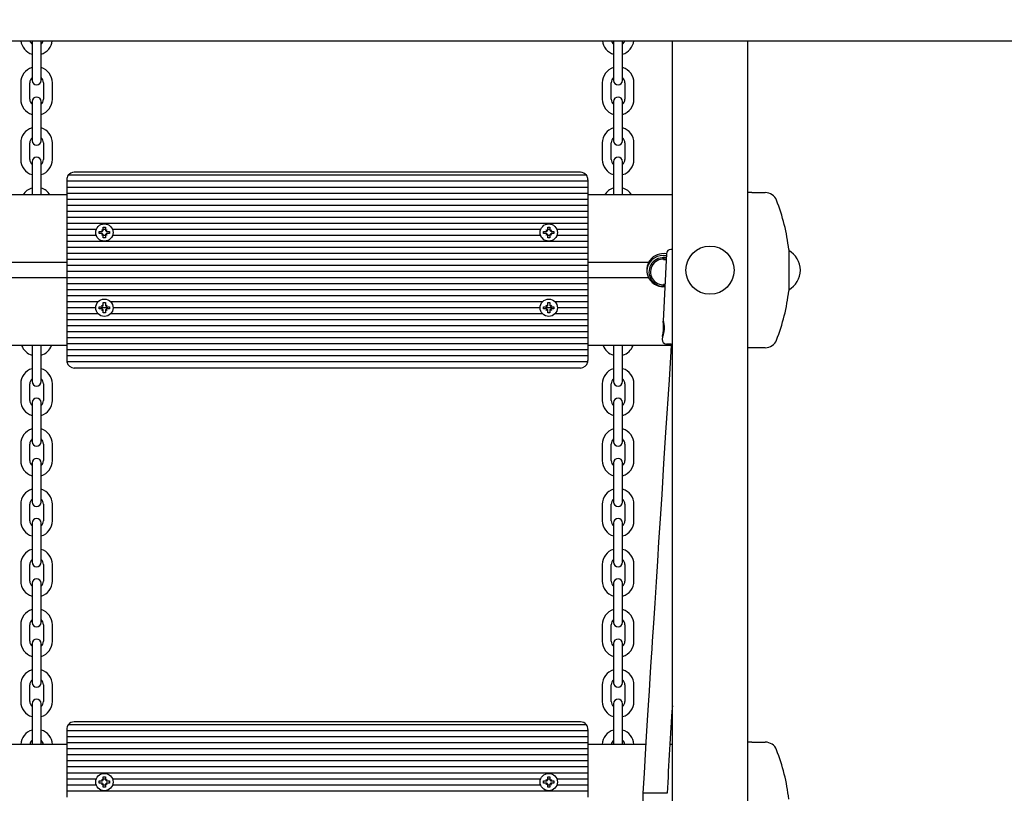
# Model space of a CAD drawing. Units: millimetres. Extents: x 4.6 to 17.8, y 2.7 to 14.3.
# Drawn here: x 10.4 to 11, y 8.1 to 8.7 of the extents above; entities that cross this region are included whole.
import ezdxf

# ---------------------------------------------------------------- set-up
doc = ezdxf.new("R2010")
doc.units = ezdxf.units.MM
doc.header["$LTSCALE"] = 100
doc.header["$PDSIZE"] = -1
doc.linetypes.add('SLD-Сплошная', pattern=[0])
doc.styles.get("Standard").update_dxf_attribs({"font": 'isocpeui.ttf'})
doc.dimstyles.new('ISO-25', dxfattribs={"dimtxt": 2.5, "dimasz": 2.5, "dimexe": 1.25, "dimexo": 0.625, "dimtad": 1, "dimtxsty": 'Standard', "dimcen": 2.5, "dimadec": 0, "dimazin": 0, "dimtfac": 1, "dimtmove": 0, "dimatfit": 3, "dimfxl": 1, "dimarcsym": 0})

# ---------------------------------------------------------------- blocks, each defined once
blk = doc.blocks.new('_D_8')
at = {"color": 0, "lineweight": -2, "transparency": 16777216}
for p, q in [((16.84354, 9.57902), (16.84354, 2.73018)), ((5.71165, 6.07202), (5.71165, 2.73018)), ((6.01165, 2.83018), (16.54354, 2.83018))]:
    blk.add_line(p, q, dxfattribs=at)
at = {"color": 0, "transparency": 16777216}
for points in [[(6.01165, 2.88018), (6.01165, 2.78018), (5.71165, 2.83018)], [(16.54354, 2.88018), (16.54354, 2.78018), (16.84354, 2.83018)]]:
    blk.add_solid(points, dxfattribs=at)
at = {"layer": 'Defpoints', "color": 0, "transparency": 16777216}
for p in [(16.84354, 9.57902), (5.71165, 6.07202), (16.84354, 2.83018)]:
    blk.add_point(p, dxfattribs=at)
at = {"color": 0, "transparency": 16777216, "insert": (10.91376, 3.29018), "char_height": 0.3, "attachment_point": 2}
blk.add_mtext('11,13м', dxfattribs=at)
blk = doc.blocks.new('*D25')
at = {"color": 0, "lineweight": -2, "transparency": 16777216}
for p, q in [((14.99354, 9.57902), (14.99354, 3.53281)), ((7.70246, 6.08802), (7.70246, 3.53281)), ((8.00246, 3.63281), (14.69354, 3.63281))]:
    blk.add_line(p, q, dxfattribs=at)
at = {"color": 0, "transparency": 16777216}
for points in [[(8.00246, 3.68281), (8.00246, 3.58281), (7.70246, 3.63281)], [(14.69354, 3.68281), (14.69354, 3.58281), (14.99354, 3.63281)]]:
    blk.add_solid(points, dxfattribs=at)
at = {"layer": 'Defpoints', "color": 0, "transparency": 16777216}
for p in [(14.99354, 9.57902), (7.70246, 6.08802), (14.99354, 3.63281)]:
    blk.add_point(p, dxfattribs=at)
at = {"color": 0, "transparency": 16777216, "insert": (11.348, 3.91281), "char_height": 0.3, "attachment_point": 5}
blk.add_mtext('7,29м', dxfattribs=at)
blk = doc.blocks.new('*D26')
at = {"color": 0, "lineweight": -2, "transparency": 16777216}
for p, q in [((10.55479, 12.82603), (4.95722, 12.82603)), ((5.05722, 6.19401), (5.05722, 12.52603)), ((10.55479, 5.89401), (4.95722, 5.89401))]:
    blk.add_line(p, q, dxfattribs=at)
at = {"color": 0, "transparency": 16777216}
for points in [[(5.00722, 12.52603), (5.10722, 12.52603), (5.05722, 12.82603)], [(5.00722, 6.19401), (5.10722, 6.19401), (5.05722, 5.89401)]]:
    blk.add_solid(points, dxfattribs=at)
at = {"layer": 'Defpoints', "color": 0, "transparency": 16777216}
for p in [(5.05722, 12.82603), (10.55479, 12.82603), (10.55479, 5.89401)]:
    blk.add_point(p, dxfattribs=at)
at = {"color": 0, "transparency": 16777216, "insert": (4.77722, 9.36002), "char_height": 0.3, "attachment_point": 5, "rotation": 90}
blk.add_mtext('6,93м', dxfattribs=at)

msp = doc.modelspace()

# ---------------------------------------------------------------- linework, layer by layer
at = {"color": 7, "linetype": 'SLD-Сплошная', "lineweight": 25}
for p, q in [((10.1218, 8.64438), (11.42579, 8.64438)), ((10.35882, 8.64438), (10.35879, 8.64402)), ((10.35879, 8.64402), (10.35879, 8.63652)), ((10.36479, 8.64402), (10.36477, 8.64438)), ((10.36479, 8.63652), (10.36479, 8.64402)), ((10.74482, 8.64438), (10.74479, 8.64402)), ((10.74479, 8.64402), (10.74479, 8.63652)), ((10.75079, 8.64402), (10.75077, 8.64438)), ((10.75079, 8.63652), (10.75079, 8.64402)), ((10.78379, 6.78602), (10.78379, 8.64438)), ((10.83379, 8.64438), (10.83379, 6.78602)), ((10.35879, 8.63652), (10.35879, 8.62552)), ((10.36479, 8.62552), (10.36479, 8.63652)), ((10.74479, 8.63652), (10.74479, 8.62552)), ((10.75079, 8.62552), (10.75079, 8.63652)), ((10.35879, 8.62552), (10.35879, 8.61802)), ((10.36479, 8.61802), (10.36479, 8.62552)), ((10.74479, 8.62552), (10.74479, 8.61802)), ((10.75079, 8.61802), (10.75079, 8.62552)), ((10.35129, 8.61652), (10.35129, 8.60552)), ((10.35729, 8.60552), (10.35729, 8.61652)), ((10.36629, 8.61652), (10.36629, 8.60552)), ((10.37229, 8.60552), (10.37229, 8.61652)), ((10.73729, 8.61652), (10.73729, 8.60552)), ((10.74329, 8.60552), (10.74329, 8.61652)), ((10.75229, 8.61652), (10.75229, 8.60552)), ((10.75829, 8.60552), (10.75829, 8.61652)), ((10.35879, 8.60402), (10.35879, 8.59652)), ((10.36479, 8.59652), (10.36479, 8.60402)), ((10.74479, 8.60402), (10.74479, 8.59652)), ((10.75079, 8.59652), (10.75079, 8.60402)), ((10.35879, 8.59652), (10.35879, 8.58552)), ((10.36479, 8.58552), (10.36479, 8.59652)), ((10.74479, 8.59652), (10.74479, 8.58552)), ((10.75079, 8.58552), (10.75079, 8.59652)), ((10.35879, 8.58552), (10.35879, 8.57802)), ((10.36479, 8.57802), (10.36479, 8.58552)), ((10.74479, 8.58552), (10.74479, 8.57802)), ((10.75079, 8.57802), (10.75079, 8.58552)), ((10.35129, 8.57652), (10.35129, 8.56552)), ((10.35729, 8.56552), (10.35729, 8.57652)), ((10.36629, 8.57652), (10.36629, 8.56552)), ((10.37229, 8.56552), (10.37229, 8.57652)), ((10.73729, 8.57652), (10.73729, 8.56552)), ((10.74329, 8.56552), (10.74329, 8.57652)), ((10.75229, 8.57652), (10.75229, 8.56552)), ((10.75829, 8.56552), (10.75829, 8.57652)), ((10.35879, 8.56402), (10.35879, 8.55652)), ((10.36479, 8.55652), (10.36479, 8.56402)), ((10.74479, 8.56402), (10.74479, 8.55652)), ((10.75079, 8.55652), (10.75079, 8.56402)), ((10.35879, 8.55652), (10.35879, 8.54552)), ((10.36479, 8.54552), (10.36479, 8.55652)), ((10.72279, 8.55702), (10.38679, 8.55702)), ((10.74479, 8.55652), (10.74479, 8.54552)), ((10.75079, 8.54552), (10.75079, 8.55652)), ((10.38179, 8.55202), (10.38179, 8.55102)), ((10.72779, 8.55102), (10.38179, 8.55102)), ((10.38179, 8.55102), (10.38179, 8.54702)), ((10.72679, 8.55502), (10.38279, 8.55502)), ((10.72779, 8.55202), (10.72779, 8.55102)), ((10.72779, 8.55102), (10.72779, 8.54702)), ((10.38179, 8.54202), (10.32579, 8.54202)), ((10.35879, 8.54552), (10.35879, 8.54202)), ((10.36479, 8.54202), (10.36479, 8.54552)), ((10.72779, 8.54702), (10.38179, 8.54702)), ((10.38179, 8.54702), (10.38179, 8.54302)), ((10.72779, 8.54302), (10.38179, 8.54302)), ((10.38179, 8.54302), (10.38179, 8.53902)), ((10.72779, 8.54702), (10.72779, 8.54302)), ((10.72779, 8.54302), (10.72779, 8.53902)), ((10.78379, 8.54202), (10.72779, 8.54202)), ((10.74479, 8.54552), (10.74479, 8.54202)), ((10.75079, 8.54202), (10.75079, 8.54552)), ((10.8365, 8.54352), (10.83379, 8.54352)), ((10.8365, 8.54352), (10.84549, 8.54352)), ((10.72779, 8.53902), (10.38179, 8.53902)), ((10.38179, 8.53902), (10.38179, 8.53502)), ((10.72779, 8.53902), (10.72779, 8.53502)), ((10.72779, 8.53502), (10.38179, 8.53502)), ((10.38179, 8.53502), (10.38179, 8.53102)), ((10.72779, 8.53102), (10.38179, 8.53102)), ((10.38179, 8.53102), (10.38179, 8.52702)), ((10.72779, 8.53502), (10.72779, 8.53102)), ((10.72779, 8.53102), (10.72779, 8.52702)), ((10.72779, 8.52702), (10.38179, 8.52702)), ((10.38179, 8.52702), (10.38179, 8.52302)), ((10.72779, 8.52302), (10.38179, 8.52302)), ((10.38179, 8.52302), (10.38179, 8.51902)), ((10.72779, 8.52702), (10.72779, 8.52302)), ((10.72779, 8.52302), (10.72779, 8.51902)), ((10.4014, 8.51902), (10.38179, 8.51902)), ((10.38179, 8.51902), (10.38179, 8.51502)), ((10.40334, 8.51772), (10.40507, 8.51772)), ((10.40334, 8.51632), (10.40334, 8.51772)), ((10.40507, 8.51632), (10.40334, 8.51632)), ((10.40507, 8.51874), (10.40596, 8.51823)), ((10.40558, 8.51786), (10.40507, 8.51874)), ((10.40524, 8.51857), (10.40507, 8.51874)), ((10.40507, 8.51529), (10.40558, 8.51618)), ((10.40609, 8.52047), (10.40749, 8.52047)), ((10.40609, 8.51874), (10.40609, 8.52047)), ((10.40749, 8.51902), (10.40609, 8.51902)), ((10.40749, 8.52047), (10.40749, 8.51874)), ((10.40763, 8.51823), (10.40852, 8.51874)), ((10.40852, 8.51874), (10.40801, 8.51786)), ((10.40801, 8.51618), (10.40852, 8.51529)), ((10.40834, 8.51857), (10.40852, 8.51874)), ((10.40852, 8.51772), (10.41024, 8.51772)), ((10.41024, 8.51632), (10.40852, 8.51632)), ((10.41024, 8.51772), (10.41024, 8.51632)), ((10.6964, 8.51902), (10.41218, 8.51902)), ((10.69834, 8.51772), (10.70007, 8.51772)), ((10.69834, 8.51632), (10.69834, 8.51772)), ((10.70007, 8.51632), (10.69834, 8.51632)), ((10.70007, 8.51874), (10.70096, 8.51823)), ((10.70058, 8.51786), (10.70007, 8.51874)), ((10.70024, 8.51857), (10.70007, 8.51874)), ((10.70007, 8.51529), (10.70058, 8.51618)), ((10.70109, 8.52047), (10.70249, 8.52047)), ((10.70109, 8.51874), (10.70109, 8.52047)), ((10.70249, 8.51902), (10.70109, 8.51902)), ((10.70249, 8.52047), (10.70249, 8.51874)), ((10.70263, 8.51823), (10.70352, 8.51874)), ((10.70352, 8.51874), (10.70301, 8.51786)), ((10.70301, 8.51618), (10.70352, 8.51529)), ((10.70334, 8.51857), (10.70352, 8.51874)), ((10.70352, 8.51772), (10.70524, 8.51772)), ((10.70524, 8.51632), (10.70352, 8.51632)), ((10.70524, 8.51772), (10.70524, 8.51632)), ((10.72779, 8.51902), (10.70718, 8.51902)), ((10.72779, 8.51902), (10.72779, 8.51502)), ((10.4014, 8.51502), (10.38179, 8.51502)), ((10.38179, 8.51502), (10.38179, 8.51102)), ((10.72779, 8.51102), (10.38179, 8.51102)), ((10.38179, 8.51102), (10.38179, 8.50702)), ((10.40596, 8.51581), (10.40507, 8.51529)), ((10.40524, 8.51547), (10.40507, 8.51529)), ((10.40609, 8.51357), (10.40609, 8.51529)), ((10.40749, 8.51502), (10.40609, 8.51502)), ((10.40749, 8.51357), (10.40609, 8.51357)), ((10.40749, 8.51529), (10.40749, 8.51357)), ((10.40852, 8.51529), (10.40763, 8.51581)), ((10.40834, 8.51547), (10.40852, 8.51529)), ((10.6964, 8.51502), (10.41218, 8.51502)), ((10.70096, 8.51581), (10.70007, 8.51529)), ((10.70024, 8.51547), (10.70007, 8.51529)), ((10.70109, 8.51357), (10.70109, 8.51529)), ((10.70249, 8.51502), (10.70109, 8.51502)), ((10.70249, 8.51357), (10.70109, 8.51357)), ((10.70249, 8.51529), (10.70249, 8.51357)), ((10.70352, 8.51529), (10.70263, 8.51581)), ((10.70334, 8.51547), (10.70352, 8.51529)), ((10.72779, 8.51502), (10.70718, 8.51502)), ((10.72779, 8.51502), (10.72779, 8.51102)), ((10.72779, 8.51102), (10.72779, 8.50702)), ((10.72779, 8.50702), (10.38179, 8.50702)), ((10.38179, 8.50702), (10.38179, 8.50302)), ((10.72779, 8.50302), (10.38179, 8.50302)), ((10.38179, 8.50302), (10.38179, 8.49902)), ((10.72779, 8.50702), (10.72779, 8.50302)), ((10.72779, 8.50302), (10.72779, 8.49902)), ((10.77985, 8.50298), (10.77767, 8.45812)), ((10.86105, 8.50567), (10.86105, 8.49202)), ((10.38179, 8.49702), (10.34159, 8.49702)), ((10.72779, 8.49902), (10.38179, 8.49902)), ((10.38179, 8.49902), (10.38179, 8.49502)), ((10.72779, 8.49902), (10.72779, 8.49502)), ((10.768, 8.49702), (10.72779, 8.49702)), ((10.77964, 8.49881), (10.77792, 8.49881)), ((10.72779, 8.49502), (10.38179, 8.49502)), ((10.38179, 8.49502), (10.38179, 8.49102)), ((10.72779, 8.49102), (10.38179, 8.49102)), ((10.38179, 8.49102), (10.38179, 8.48702)), ((10.72779, 8.49502), (10.72779, 8.49102)), ((10.72779, 8.49102), (10.72779, 8.48702)), ((10.86105, 8.49202), (10.86105, 8.47837)), ((10.38179, 8.48702), (10.34159, 8.48702)), ((10.72779, 8.48702), (10.38179, 8.48702)), ((10.38179, 8.48702), (10.38179, 8.48302)), ((10.72779, 8.48702), (10.72779, 8.48302)), ((10.768, 8.48702), (10.72779, 8.48702)), ((10.72779, 8.48302), (10.38179, 8.48302)), ((10.38179, 8.48302), (10.38179, 8.47902)), ((10.72779, 8.47902), (10.38179, 8.47902)), ((10.38179, 8.47902), (10.38179, 8.47502)), ((10.72779, 8.48302), (10.72779, 8.47902)), ((10.72779, 8.47902), (10.72779, 8.47502)), ((10.77779, 8.48131), (10.7788, 8.48137)), ((10.77792, 8.48281), (10.77887, 8.48281)), ((10.72779, 8.47502), (10.38179, 8.47502)), ((10.38179, 8.47502), (10.38179, 8.47102)), ((10.40266, 8.47102), (10.38179, 8.47102)), ((10.38179, 8.47102), (10.38179, 8.46702)), ((10.40609, 8.47047), (10.40749, 8.47047)), ((10.40609, 8.46874), (10.40609, 8.47047)), ((10.40749, 8.47047), (10.40749, 8.46874)), ((10.69766, 8.47102), (10.41092, 8.47102)), ((10.70109, 8.47047), (10.70249, 8.47047)), ((10.70109, 8.46874), (10.70109, 8.47047)), ((10.70249, 8.47047), (10.70249, 8.46874)), ((10.72779, 8.47102), (10.70592, 8.47102)), ((10.72779, 8.47502), (10.72779, 8.47102)), ((10.72779, 8.47102), (10.72779, 8.46702)), ((10.40104, 8.46702), (10.38179, 8.46702)), ((10.38179, 8.46702), (10.38179, 8.46302)), ((10.40334, 8.46772), (10.40507, 8.46772)), ((10.40334, 8.46632), (10.40334, 8.46772)), ((10.40507, 8.46632), (10.40334, 8.46632)), ((10.40909, 8.46702), (10.4045, 8.46702)), ((10.40507, 8.46874), (10.40596, 8.46823)), ((10.40558, 8.46786), (10.40507, 8.46874)), ((10.40507, 8.46874), (10.40507, 8.46874)), ((10.40507, 8.46529), (10.40558, 8.46618)), ((10.40596, 8.46581), (10.40507, 8.46529)), ((10.40507, 8.4653), (10.40507, 8.46529)), ((10.40609, 8.46357), (10.40609, 8.46529)), ((10.40749, 8.46357), (10.40609, 8.46357)), ((10.40749, 8.46529), (10.40749, 8.46357)), ((10.40763, 8.46823), (10.40852, 8.46874)), ((10.40852, 8.46529), (10.40763, 8.46581)), ((10.40852, 8.46874), (10.40801, 8.46786)), ((10.40801, 8.46618), (10.40852, 8.46529)), ((10.40851, 8.46874), (10.40852, 8.46874)), ((10.40851, 8.4653), (10.40852, 8.46529)), ((10.40852, 8.46772), (10.41024, 8.46772)), ((10.41024, 8.46632), (10.40852, 8.46632)), ((10.41024, 8.46772), (10.41024, 8.46632)), ((10.69604, 8.46702), (10.41254, 8.46702)), ((10.69834, 8.46772), (10.70007, 8.46772)), ((10.69834, 8.46632), (10.69834, 8.46772)), ((10.70007, 8.46632), (10.69834, 8.46632)), ((10.70409, 8.46702), (10.6995, 8.46702)), ((10.70007, 8.46874), (10.70096, 8.46823)), ((10.70058, 8.46786), (10.70007, 8.46874)), ((10.70007, 8.46874), (10.70007, 8.46874)), ((10.70007, 8.46529), (10.70058, 8.46618)), ((10.70096, 8.46581), (10.70007, 8.46529)), ((10.70007, 8.4653), (10.70007, 8.46529)), ((10.70109, 8.46357), (10.70109, 8.46529)), ((10.70249, 8.46357), (10.70109, 8.46357)), ((10.70249, 8.46529), (10.70249, 8.46357)), ((10.70263, 8.46823), (10.70352, 8.46874)), ((10.70352, 8.46529), (10.70263, 8.46581)), ((10.70352, 8.46874), (10.70301, 8.46786)), ((10.70301, 8.46618), (10.70352, 8.46529)), ((10.70351, 8.46874), (10.70352, 8.46874)), ((10.70351, 8.4653), (10.70352, 8.46529)), ((10.70352, 8.46772), (10.70524, 8.46772)), ((10.70524, 8.46632), (10.70352, 8.46632)), ((10.70524, 8.46772), (10.70524, 8.46632)), ((10.72779, 8.46702), (10.70754, 8.46702)), ((10.72779, 8.46702), (10.72779, 8.46302)), ((10.40266, 8.46302), (10.38179, 8.46302)), ((10.38179, 8.46302), (10.38179, 8.45902)), ((10.72779, 8.45902), (10.38179, 8.45902)), ((10.38179, 8.45902), (10.38179, 8.45502)), ((10.69766, 8.46302), (10.41092, 8.46302)), ((10.72779, 8.46302), (10.70592, 8.46302)), ((10.72779, 8.46302), (10.72779, 8.45902)), ((10.72779, 8.45902), (10.72779, 8.45502)), ((10.72779, 8.45502), (10.38179, 8.45502)), ((10.38179, 8.45502), (10.38179, 8.45102)), ((10.72779, 8.45102), (10.38179, 8.45102)), ((10.38179, 8.45102), (10.38179, 8.44702)), ((10.72779, 8.45502), (10.72779, 8.45102)), ((10.72779, 8.45102), (10.72779, 8.44702)), ((10.72779, 8.44702), (10.38179, 8.44702)), ((10.38179, 8.44702), (10.38179, 8.44302)), ((10.72779, 8.44702), (10.72779, 8.44302)), ((10.77717, 8.44791), (10.77708, 8.44604)), ((10.38179, 8.44202), (10.32663, 8.44202)), ((10.35879, 8.44202), (10.35879, 8.43652)), ((10.36479, 8.43652), (10.36479, 8.44202)), ((10.72779, 8.44302), (10.38179, 8.44302)), ((10.38179, 8.44302), (10.38179, 8.43902)), ((10.72779, 8.43902), (10.38179, 8.43902)), ((10.38179, 8.43902), (10.38179, 8.43502)), ((10.72779, 8.44302), (10.72779, 8.43902)), ((10.78309, 8.44202), (10.72779, 8.44202)), ((10.72779, 8.43902), (10.72779, 8.43502)), ((10.74479, 8.44202), (10.74479, 8.43652)), ((10.75079, 8.43652), (10.75079, 8.44202)), ((10.8365, 8.44052), (10.83379, 8.44052)), ((10.84549, 8.44052), (10.8365, 8.44052)), ((10.35879, 8.43652), (10.35879, 8.42552)), ((10.36479, 8.42552), (10.36479, 8.43652)), ((10.72779, 8.43502), (10.38179, 8.43502)), ((10.38179, 8.43502), (10.38179, 8.43202)), ((10.72769, 8.43102), (10.38189, 8.43102)), ((10.72779, 8.43502), (10.72779, 8.43202)), ((10.74479, 8.43652), (10.74479, 8.42552)), ((10.75079, 8.42552), (10.75079, 8.43652)), ((10.35879, 8.42552), (10.35879, 8.41802)), ((10.36479, 8.41802), (10.36479, 8.42552)), ((10.72279, 8.42702), (10.38679, 8.42702)), ((10.74479, 8.42552), (10.74479, 8.41802)), ((10.75079, 8.41802), (10.75079, 8.42552)), ((10.35129, 8.41652), (10.35129, 8.40552)), ((10.35729, 8.40552), (10.35729, 8.41652)), ((10.36629, 8.41652), (10.36629, 8.40552)), ((10.37229, 8.40552), (10.37229, 8.41652)), ((10.73729, 8.41652), (10.73729, 8.40552)), ((10.74329, 8.40552), (10.74329, 8.41652)), ((10.75229, 8.41652), (10.75229, 8.40552)), ((10.75829, 8.40552), (10.75829, 8.41652)), ((10.35879, 8.40402), (10.35879, 8.39652)), ((10.36479, 8.39652), (10.36479, 8.40402)), ((10.74479, 8.40402), (10.74479, 8.39652)), ((10.75079, 8.39652), (10.75079, 8.40402)), ((10.35879, 8.39652), (10.35879, 8.38552)), ((10.36479, 8.38552), (10.36479, 8.39652)), ((10.74479, 8.39652), (10.74479, 8.38552)), ((10.75079, 8.38552), (10.75079, 8.39652)), ((10.35879, 8.38552), (10.35879, 8.37802)), ((10.36479, 8.37802), (10.36479, 8.38552)), ((10.74479, 8.38552), (10.74479, 8.37802)), ((10.75079, 8.37802), (10.75079, 8.38552)), ((10.35129, 8.37652), (10.35129, 8.36552)), ((10.35729, 8.36552), (10.35729, 8.37652)), ((10.36629, 8.37652), (10.36629, 8.36552)), ((10.37229, 8.36552), (10.37229, 8.37652)), ((10.73729, 8.37652), (10.73729, 8.36552)), ((10.74329, 8.36552), (10.74329, 8.37652)), ((10.75229, 8.37652), (10.75229, 8.36552)), ((10.75829, 8.36552), (10.75829, 8.37652)), ((10.35879, 8.36402), (10.35879, 8.35652)), ((10.36479, 8.35652), (10.36479, 8.36402)), ((10.74479, 8.36402), (10.74479, 8.35652)), ((10.75079, 8.35652), (10.75079, 8.36402)), ((10.35879, 8.35652), (10.35879, 8.34552)), ((10.36479, 8.34552), (10.36479, 8.35652)), ((10.74479, 8.35652), (10.74479, 8.34552)), ((10.75079, 8.34552), (10.75079, 8.35652)), ((10.35879, 8.34552), (10.35879, 8.33802)), ((10.36479, 8.33802), (10.36479, 8.34552)), ((10.74479, 8.34552), (10.74479, 8.33802)), ((10.75079, 8.33802), (10.75079, 8.34552)), ((10.35129, 8.33652), (10.35129, 8.32552)), ((10.35729, 8.32552), (10.35729, 8.33652)), ((10.36629, 8.33652), (10.36629, 8.32552)), ((10.37229, 8.32552), (10.37229, 8.33652)), ((10.73729, 8.33652), (10.73729, 8.32552)), ((10.74329, 8.32552), (10.74329, 8.33652)), ((10.75229, 8.33652), (10.75229, 8.32552)), ((10.75829, 8.32552), (10.75829, 8.33652)), ((10.35879, 8.32402), (10.35879, 8.31652)), ((10.36479, 8.31652), (10.36479, 8.32402)), ((10.74479, 8.32402), (10.74479, 8.31652)), ((10.75079, 8.31652), (10.75079, 8.32402)), ((10.35879, 8.31652), (10.35879, 8.30552)), ((10.36479, 8.30552), (10.36479, 8.31652)), ((10.74479, 8.31652), (10.74479, 8.30552)), ((10.75079, 8.30552), (10.75079, 8.31652)), ((10.35879, 8.30552), (10.35879, 8.29802)), ((10.36479, 8.29802), (10.36479, 8.30552)), ((10.74479, 8.30552), (10.74479, 8.29802)), ((10.75079, 8.29802), (10.75079, 8.30552)), ((10.35129, 8.29652), (10.35129, 8.28552)), ((10.35729, 8.28552), (10.35729, 8.29652)), ((10.36629, 8.29652), (10.36629, 8.28552)), ((10.37229, 8.28552), (10.37229, 8.29652)), ((10.73729, 8.29652), (10.73729, 8.28552)), ((10.74329, 8.28552), (10.74329, 8.29652)), ((10.75229, 8.29652), (10.75229, 8.28552)), ((10.75829, 8.28552), (10.75829, 8.29652)), ((10.35879, 8.28402), (10.35879, 8.27652)), ((10.36479, 8.27652), (10.36479, 8.28402)), ((10.74479, 8.28402), (10.74479, 8.27652)), ((10.75079, 8.27652), (10.75079, 8.28402)), ((10.35879, 8.27652), (10.35879, 8.26552)), ((10.36479, 8.26552), (10.36479, 8.27652)), ((10.74479, 8.27652), (10.74479, 8.26552)), ((10.75079, 8.26552), (10.75079, 8.27652)), ((10.35879, 8.26552), (10.35879, 8.25802)), ((10.36479, 8.25802), (10.36479, 8.26552)), ((10.74479, 8.26552), (10.74479, 8.25802)), ((10.75079, 8.25802), (10.75079, 8.26552)), ((10.35129, 8.25652), (10.35129, 8.24552)), ((10.35729, 8.24552), (10.35729, 8.25652)), ((10.36629, 8.25652), (10.36629, 8.24552)), ((10.37229, 8.24552), (10.37229, 8.25652)), ((10.73729, 8.25652), (10.73729, 8.24552)), ((10.74329, 8.24552), (10.74329, 8.25652)), ((10.75229, 8.25652), (10.75229, 8.24552)), ((10.75829, 8.24552), (10.75829, 8.25652)), ((10.35879, 8.24402), (10.35879, 8.23652)), ((10.36479, 8.23652), (10.36479, 8.24402)), ((10.74479, 8.24402), (10.74479, 8.23652)), ((10.75079, 8.23652), (10.75079, 8.24402)), ((10.35879, 8.23652), (10.35879, 8.22552)), ((10.36479, 8.22552), (10.36479, 8.23652)), ((10.74479, 8.23652), (10.74479, 8.22552)), ((10.75079, 8.22552), (10.75079, 8.23652)), ((10.35879, 8.22552), (10.35879, 8.21802)), ((10.36479, 8.21802), (10.36479, 8.22552)), ((10.74479, 8.22552), (10.74479, 8.21802)), ((10.75079, 8.21802), (10.75079, 8.22552)), ((10.35129, 8.21652), (10.35129, 8.20552)), ((10.35729, 8.20552), (10.35729, 8.21652)), ((10.36629, 8.21652), (10.36629, 8.20552)), ((10.37229, 8.20552), (10.37229, 8.21652)), ((10.73729, 8.21652), (10.73729, 8.20552)), ((10.74329, 8.20552), (10.74329, 8.21652)), ((10.75229, 8.21652), (10.75229, 8.20552)), ((10.75829, 8.20552), (10.75829, 8.21652)), ((10.35879, 8.20402), (10.35879, 8.19652)), ((10.36479, 8.19652), (10.36479, 8.20402)), ((10.74479, 8.20402), (10.74479, 8.19652)), ((10.75079, 8.19652), (10.75079, 8.20402)), ((10.35879, 8.19652), (10.35879, 8.18552)), ((10.36479, 8.18552), (10.36479, 8.19652)), ((10.74479, 8.19652), (10.74479, 8.18552)), ((10.75079, 8.18552), (10.75079, 8.19652)), ((10.72679, 8.19002), (10.38279, 8.19002)), ((10.72279, 8.19202), (10.38679, 8.19202)), ((10.35879, 8.18552), (10.35879, 8.17802)), ((10.36479, 8.17802), (10.36479, 8.18552)), ((10.38179, 8.18702), (10.38179, 8.18602)), ((10.72779, 8.18602), (10.38179, 8.18602)), ((10.38179, 8.18602), (10.38179, 8.18202)), ((10.72779, 8.18702), (10.72779, 8.18602)), ((10.72779, 8.18602), (10.72779, 8.18202)), ((10.74479, 8.18552), (10.74479, 8.17802)), ((10.75079, 8.17802), (10.75079, 8.18552)), ((10.38179, 8.17702), (10.34366, 8.17702)), ((10.35879, 8.17802), (10.35897, 8.17702)), ((10.36462, 8.17702), (10.36479, 8.17802)), ((10.72779, 8.18202), (10.38179, 8.18202)), ((10.38179, 8.18202), (10.38179, 8.17802)), ((10.72779, 8.17802), (10.38179, 8.17802)), ((10.38179, 8.17802), (10.38179, 8.17402)), ((10.72779, 8.18202), (10.72779, 8.17802)), ((10.72779, 8.17802), (10.72779, 8.17402)), ((10.76616, 8.17702), (10.72779, 8.17702)), ((10.74479, 8.17802), (10.74497, 8.17702)), ((10.75062, 8.17702), (10.75079, 8.17802)), ((10.78379, 8.17702), (10.78219, 8.17702)), ((10.8365, 8.17852), (10.83379, 8.17852)), ((10.8365, 8.17852), (10.84549, 8.17852)), ((10.72779, 8.17402), (10.38179, 8.17402)), ((10.38179, 8.17402), (10.38179, 8.17002)), ((10.72779, 8.17002), (10.38179, 8.17002)), ((10.38179, 8.17002), (10.38179, 8.16602)), ((10.72779, 8.17402), (10.72779, 8.17002)), ((10.72779, 8.17002), (10.72779, 8.16602)), ((10.72779, 8.16602), (10.38179, 8.16602)), ((10.38179, 8.16602), (10.38179, 8.16202)), ((10.72779, 8.16602), (10.72779, 8.16202)), ((10.72779, 8.16202), (10.38179, 8.16202)), ((10.38179, 8.16202), (10.38179, 8.15802)), ((10.72779, 8.15802), (10.38179, 8.15802)), ((10.38179, 8.15802), (10.38179, 8.15402)), ((10.72779, 8.16202), (10.72779, 8.15802)), ((10.72779, 8.15802), (10.72779, 8.15402)), ((10.4014, 8.15402), (10.38179, 8.15402)), ((10.38179, 8.15402), (10.38179, 8.15002)), ((10.4014, 8.15002), (10.38179, 8.15002)), ((10.38179, 8.15002), (10.38179, 8.14602)), ((10.40334, 8.15272), (10.40507, 8.15272)), ((10.40334, 8.15132), (10.40334, 8.15272)), ((10.40507, 8.15132), (10.40334, 8.15132)), ((10.40507, 8.15374), (10.40596, 8.15323)), ((10.40558, 8.15286), (10.40507, 8.15374)), ((10.40524, 8.15357), (10.40507, 8.15374)), ((10.40507, 8.15029), (10.40558, 8.15118)), ((10.40596, 8.15081), (10.40507, 8.15029)), ((10.40524, 8.15047), (10.40507, 8.15029)), ((10.40609, 8.15547), (10.40749, 8.15547)), ((10.40609, 8.15374), (10.40609, 8.15547)), ((10.40749, 8.15402), (10.40609, 8.15402)), ((10.40609, 8.14857), (10.40609, 8.15029)), ((10.40749, 8.15002), (10.40609, 8.15002)), ((10.40749, 8.15547), (10.40749, 8.15374)), ((10.40749, 8.15029), (10.40749, 8.14857)), ((10.40763, 8.15323), (10.40852, 8.15374)), ((10.40852, 8.15029), (10.40763, 8.15081)), ((10.40852, 8.15374), (10.40801, 8.15286)), ((10.40801, 8.15118), (10.40852, 8.15029)), ((10.40834, 8.15357), (10.40852, 8.15374)), ((10.40834, 8.15047), (10.40852, 8.15029)), ((10.40852, 8.15272), (10.41024, 8.15272)), ((10.41024, 8.15132), (10.40852, 8.15132)), ((10.41024, 8.15272), (10.41024, 8.15132)), ((10.6964, 8.15402), (10.41218, 8.15402)), ((10.6964, 8.15002), (10.41218, 8.15002)), ((10.69834, 8.15272), (10.70007, 8.15272)), ((10.69834, 8.15132), (10.69834, 8.15272)), ((10.70007, 8.15132), (10.69834, 8.15132)), ((10.70007, 8.15374), (10.70096, 8.15323)), ((10.70058, 8.15286), (10.70007, 8.15374)), ((10.70024, 8.15357), (10.70007, 8.15374)), ((10.70007, 8.15029), (10.70058, 8.15118)), ((10.70096, 8.15081), (10.70007, 8.15029)), ((10.70024, 8.15047), (10.70007, 8.15029)), ((10.70109, 8.15547), (10.70249, 8.15547)), ((10.70109, 8.15374), (10.70109, 8.15547)), ((10.70249, 8.15402), (10.70109, 8.15402)), ((10.70109, 8.14857), (10.70109, 8.15029)), ((10.70249, 8.15002), (10.70109, 8.15002)), ((10.70249, 8.15547), (10.70249, 8.15374)), ((10.70249, 8.15029), (10.70249, 8.14857)), ((10.70263, 8.15323), (10.70352, 8.15374)), ((10.70352, 8.15029), (10.70263, 8.15081)), ((10.70352, 8.15374), (10.70301, 8.15286)), ((10.70301, 8.15118), (10.70352, 8.15029)), ((10.70334, 8.15357), (10.70352, 8.15374)), ((10.70334, 8.15047), (10.70352, 8.15029)), ((10.70352, 8.15272), (10.70524, 8.15272)), ((10.70524, 8.15132), (10.70352, 8.15132)), ((10.70524, 8.15272), (10.70524, 8.15132)), ((10.72779, 8.15402), (10.70718, 8.15402)), ((10.72779, 8.15002), (10.70718, 8.15002)), ((10.72779, 8.15402), (10.72779, 8.15002)), ((10.72779, 8.15002), (10.72779, 8.14602)), ((10.72779, 8.14602), (10.38179, 8.14602)), ((10.38179, 8.14602), (10.38179, 8.14202)), ((10.40749, 8.14857), (10.40609, 8.14857)), ((10.70249, 8.14857), (10.70109, 8.14857)), ((10.72779, 8.14602), (10.72779, 8.14202)), ((10.76431, 8.14469), (10.76431, 8.13958)), ((10.78031, 8.14452), (10.76431, 8.14452))]:
    msp.add_line(p, q, dxfattribs=at)
at = {"color": 7, "linetype": 'SLD-Сплошная', "lineweight": 25, "flags": 128}
for points in [[(10.77779, 8.50181), (10.77976, 8.50164), (10.77978, 8.50163)], [(10.77768, 8.45812), (10.7777, 8.45822), (10.77782, 8.45793), (10.77799, 8.45727), (10.77819, 8.4562), (10.77835, 8.45469), (10.77835, 8.45285), (10.77813, 8.451), (10.77776, 8.44938), (10.77739, 8.44827), (10.77722, 8.44788), (10.77717, 8.44792), (10.77726, 8.44834), (10.77743, 8.44913), (10.77767, 8.45035), (10.7779, 8.452), (10.778, 8.45388), (10.77793, 8.45569), (10.77786, 8.45648), (10.77786, 8.45648)], [(10.77786, 8.45648), (10.77774, 8.45746), (10.77768, 8.45807)], [(10.78314, 8.44274), (10.7831, 8.44212), (10.78283, 8.43803), (10.78161, 8.41907), (10.77936, 8.38426), (10.77802, 8.36354), (10.77671, 8.34311), (10.77546, 8.32369), (10.77469, 8.3116), (10.77387, 8.2988), (10.77298, 8.285), (10.77207, 8.27079), (10.77123, 8.25762), (10.77047, 8.24554), (10.77015, 8.24056), (10.7698, 8.23506), (10.76939, 8.22855), (10.76891, 8.22103), (10.76838, 8.21251), (10.76778, 8.20299), (10.76716, 8.19309), (10.76649, 8.18229), (10.76577, 8.1706), (10.76502, 8.15801), (10.76431, 8.14452)], [(10.78379, 8.44273), (10.78264, 8.44279), (10.78148, 8.44284), (10.78063, 8.44288), (10.78011, 8.4429), (10.77993, 8.4429), (10.78011, 8.44289), (10.78064, 8.44286), (10.7815, 8.44281), (10.78266, 8.44275), (10.78302, 8.44274)], [(10.78379, 8.44272), (10.78376, 8.44273), (10.78297, 8.44276), (10.78252, 8.44278), (10.78245, 8.44278), (10.78274, 8.44276), (10.78312, 8.44274)]]:
    msp.add_lwpolyline(points, dxfattribs=at)
at = {"color": 7, "linetype": 'SLD-Сплошная', "lineweight": 25}
for centre, radius in [((10.40679, 8.51702), 0.00575), ((10.70179, 8.51702), 0.00575), ((10.80879, 8.49202), 0.016), ((10.40679, 8.46702), 0.00575), ((10.70179, 8.46702), 0.00575), ((10.40679, 8.15202), 0.00575), ((10.70179, 8.15202), 0.00575)]:
    msp.add_circle(centre, radius, dxfattribs=at)
for centre, radius, start, end in [((10.36179, 8.64552), 0.0105, 186.20208, 253.39845), ((10.36179, 8.64552), 0.0045, 194.6008, 228.18969), ((10.36179, 8.64552), 0.0045, 311.81031, 345.3992), ((10.36179, 8.64552), 0.0105, 286.60155, 353.79792), ((10.74779, 8.64552), 0.0105, 186.20208, 253.39845), ((10.74779, 8.64552), 0.0045, 194.6008, 228.18969), ((10.74779, 8.64552), 0.0045, 311.81031, 345.3992), ((10.74779, 8.64552), 0.0105, 286.60155, 353.79792), ((10.36179, 8.61652), 0.0105, 106.60155, 180), ((10.36179, 8.61652), 0.0105, 0, 73.39845), ((10.74779, 8.61652), 0.0105, 106.60155, 180), ((10.74779, 8.61652), 0.0105, 0, 73.39845), ((10.36179, 8.61652), 0.0045, 131.81031, 180), ((10.36179, 8.61802), 0.003, 180, 0), ((10.36179, 8.61652), 0.0045, 0, 48.18969), ((10.74779, 8.61652), 0.0045, 131.81031, 180), ((10.74779, 8.61802), 0.003, 180, 0), ((10.74779, 8.61652), 0.0045, 0, 48.18969), ((10.36179, 8.60552), 0.0105, 180, 253.39845), ((10.36179, 8.60552), 0.0045, 180, 228.18969), ((10.36179, 8.60402), 0.003, 0, 180), ((10.36179, 8.60552), 0.0045, 311.81031, 0), ((10.36179, 8.60552), 0.0105, 286.60155, 0), ((10.74779, 8.60552), 0.0105, 180, 253.39845), ((10.74779, 8.60552), 0.0045, 180, 228.18969), ((10.74779, 8.60402), 0.003, 0, 180), ((10.74779, 8.60552), 0.0045, 311.81031, 0), ((10.74779, 8.60552), 0.0105, 286.60155, 0), ((10.36179, 8.57652), 0.0105, 106.60155, 180), ((10.36179, 8.57652), 0.0105, 0, 73.39845), ((10.74779, 8.57652), 0.0105, 106.60155, 180), ((10.74779, 8.57652), 0.0105, 0, 73.39845), ((10.36179, 8.57652), 0.0045, 131.81031, 180), ((10.36179, 8.57802), 0.003, 180, 0), ((10.36179, 8.57652), 0.0045, 0, 48.18969), ((10.74779, 8.57652), 0.0045, 131.81031, 180), ((10.74779, 8.57802), 0.003, 180, 0), ((10.74779, 8.57652), 0.0045, 0, 48.18969), ((10.36179, 8.56552), 0.0105, 180, 253.39845), ((10.36179, 8.56552), 0.0045, 180, 228.18969), ((10.36179, 8.56402), 0.003, 0, 180), ((10.36179, 8.56552), 0.0045, 311.81031, 0), ((10.36179, 8.56552), 0.0105, 286.60155, 0), ((10.74779, 8.56552), 0.0105, 180, 253.39845), ((10.74779, 8.56552), 0.0045, 180, 228.18969), ((10.74779, 8.56402), 0.003, 0, 180), ((10.74779, 8.56552), 0.0045, 311.81031, 0), ((10.74779, 8.56552), 0.0105, 286.60155, 0), ((10.38679, 8.55202), 0.005, 90, 143.1301), ((10.72279, 8.55202), 0.005, 36.8699, 90), ((10.38679, 8.55202), 0.005, 143.1301, 180), ((10.72279, 8.55202), 0.005, 360, 36.8699), ((10.36179, 8.53652), 0.0105, 106.60155, 148.41186), ((10.36179, 8.53652), 0.0105, 31.58814, 73.39845), ((10.74779, 8.53652), 0.0105, 106.60155, 148.41186), ((10.74779, 8.53652), 0.0105, 31.58814, 73.39845), ((10.84549, 8.53552), 0.008, 21.62108, 90), ((10.73574, 8.49202), 0.12606, 6.21643, 21.62108), ((10.40507, 8.51874), 0.00103, 270, 300), ((10.40507, 8.51529), 0.00103, 60, 90), ((10.40507, 8.51874), 0.00103, 300, 300.91736), ((10.40507, 8.51529), 0.00103, 59.08264, 60), ((10.40507, 8.51874), 0.00103, 328.10368, 330), ((10.40507, 8.51874), 0.00103, 330, 0), ((10.40852, 8.51874), 0.00103, 180, 210), ((10.40852, 8.51874), 0.00103, 210, 211.89632), ((10.40852, 8.51874), 0.00103, 239.08264, 240), ((10.40852, 8.51529), 0.00103, 120, 120.91736), ((10.40852, 8.51874), 0.00103, 240, 270), ((10.40852, 8.51529), 0.00103, 90, 120), ((10.70007, 8.51874), 0.00103, 270, 300), ((10.70007, 8.51529), 0.00103, 60, 90), ((10.70007, 8.51874), 0.00103, 300, 300.91736), ((10.70007, 8.51529), 0.00103, 59.08264, 60), ((10.70007, 8.51874), 0.00103, 328.10368, 330), ((10.70007, 8.51874), 0.00103, 330, 0), ((10.70352, 8.51874), 0.00103, 180, 210), ((10.70352, 8.51874), 0.00103, 210, 211.89632), ((10.70352, 8.51874), 0.00103, 239.08264, 240), ((10.70352, 8.51529), 0.00102, 120, 120.91736), ((10.70352, 8.51874), 0.00103, 240, 270), ((10.70352, 8.51529), 0.00102, 90, 120), ((10.40507, 8.51529), 0.00103, 30, 31.89632), ((10.40507, 8.51529), 0.00103, 0, 30), ((10.40852, 8.51529), 0.00103, 150, 180), ((10.40852, 8.51529), 0.00103, 148.10368, 150), ((10.70007, 8.51529), 0.00103, 30, 31.89632), ((10.70007, 8.51529), 0.00103, 0, 30), ((10.70352, 8.51529), 0.00103, 150, 180), ((10.70352, 8.51529), 0.00103, 148.10368, 150), ((10.77779, 8.49202), 0.011, 79.28636, 112.03987), ((10.78282, 8.5029), 0.00293, 91.82806, 178.44481), ((10.78146, 8.45535), 0.0505, 87.35058, 88.26289), ((10.85382, 8.49202), 0.01497, 298.87528, 61.12472), ((10.77779, 8.49202), 0.011, 152.96431, 207.03569), ((10.77779, 8.49081), 0.011, 90, 176.85828), ((10.77779, 8.49202), 0.011, 112.03987, 152.96431), ((10.77779, 8.49081), 0.0095, 78.38022, 270), ((10.77779, 8.49081), 0.0085, 77.33017, 277.113), ((10.77779, 8.49202), 0.011, 207.03569, 247.96013), ((10.77779, 8.49202), 0.011, 247.96013, 275.15682), ((10.73574, 8.49202), 0.12606, 338.37892, 353.78357), ((10.40507, 8.46874), 0.00103, 270, 300), ((10.40507, 8.46529), 0.00102, 60, 90), ((10.40507, 8.46874), 0.00103, 300, 301.76675), ((10.40507, 8.46529), 0.00102, 58.23325, 60), ((10.40507, 8.46874), 0.00103, 330, 0), ((10.40507, 8.46529), 0.00103, 0, 30), ((10.40852, 8.46874), 0.00102, 180, 210), ((10.40852, 8.46529), 0.00103, 150, 180), ((10.40852, 8.46874), 0.00102, 238.23325, 240), ((10.40852, 8.46529), 0.00103, 120, 121.76675), ((10.40852, 8.46874), 0.00103, 240, 270), ((10.40852, 8.46529), 0.00102, 90, 120), ((10.70007, 8.46874), 0.00103, 270, 300), ((10.70007, 8.46529), 0.00103, 60, 90), ((10.70007, 8.46874), 0.00103, 300, 301.76675), ((10.70007, 8.46529), 0.00103, 58.23325, 60), ((10.70007, 8.46874), 0.00103, 330, 0), ((10.70007, 8.46529), 0.00103, 0, 30), ((10.70352, 8.46874), 0.00103, 180, 210), ((10.70352, 8.46529), 0.00103, 150, 180), ((10.70352, 8.46874), 0.00103, 238.23325, 240), ((10.70352, 8.46529), 0.00102, 120, 121.76675), ((10.70352, 8.46874), 0.00103, 240, 270), ((10.70352, 8.46529), 0.00102, 90, 120), ((10.78005, 8.44584), 0.00294, 176.03776, 264.25984), ((10.84549, 8.44852), 0.008, 270, 338.37892), ((10.36179, 8.44552), 0.0105, 199.47122, 253.39845), ((10.36179, 8.44552), 0.0105, 286.60155, 340.52878), ((10.74779, 8.44552), 0.0105, 199.47122, 253.39845), ((10.74779, 8.44552), 0.0105, 286.60155, 340.52878), ((10.38679, 8.43202), 0.005, 180, 191.53696), ((10.38679, 8.43202), 0.005, 191.53696, 270), ((10.72279, 8.43202), 0.005, 270, 348.46304), ((10.72279, 8.43202), 0.005, 348.46304, 0), ((10.36179, 8.41652), 0.0105, 106.60155, 180), ((10.36179, 8.41652), 0.0105, 0, 73.39845), ((10.74779, 8.41652), 0.0105, 106.60155, 180), ((10.74779, 8.41652), 0.0105, 0, 73.39845), ((10.36179, 8.41652), 0.0045, 131.81031, 180), ((10.36179, 8.41802), 0.003, 180, 0), ((10.36179, 8.41652), 0.0045, 0, 48.18969), ((10.74779, 8.41652), 0.0045, 131.81031, 180), ((10.74779, 8.41802), 0.003, 180, 0), ((10.74779, 8.41652), 0.0045, 0, 48.18969), ((10.36179, 8.40552), 0.0105, 180, 253.39845), ((10.36179, 8.40552), 0.0045, 180, 228.18969), ((10.36179, 8.40402), 0.003, 0, 180), ((10.36179, 8.40552), 0.0045, 311.81031, 0), ((10.36179, 8.40552), 0.0105, 286.60155, 0), ((10.74779, 8.40552), 0.0105, 180, 253.39845), ((10.74779, 8.40552), 0.0045, 180, 228.18969), ((10.74779, 8.40402), 0.003, 0, 180), ((10.74779, 8.40552), 0.0045, 311.81031, 0), ((10.74779, 8.40552), 0.0105, 286.60155, 0), ((10.36179, 8.37652), 0.0105, 106.60155, 180), ((10.36179, 8.37652), 0.0105, 0, 73.39845), ((10.74779, 8.37652), 0.0105, 106.60155, 180), ((10.74779, 8.37652), 0.0105, 0, 73.39845), ((10.36179, 8.37652), 0.0045, 131.81031, 180), ((10.36179, 8.37652), 0.0045, 0, 48.18969), ((10.74779, 8.37652), 0.0045, 131.81031, 180), ((10.74779, 8.37652), 0.0045, 0, 48.18969), ((10.36179, 8.37802), 0.003, 180, 0), ((10.74779, 8.37802), 0.003, 180, 0), ((10.36179, 8.36402), 0.003, 0, 180), ((10.74779, 8.36402), 0.003, 0, 180), ((10.36179, 8.36552), 0.0105, 180, 253.39845), ((10.36179, 8.36552), 0.0045, 180, 228.18969), ((10.36179, 8.36552), 0.0045, 311.81031, 0), ((10.36179, 8.36552), 0.0105, 286.60155, 0), ((10.74779, 8.36552), 0.0105, 180, 253.39845), ((10.74779, 8.36552), 0.0045, 180, 228.18969), ((10.74779, 8.36552), 0.0045, 311.81031, 0), ((10.74779, 8.36552), 0.0105, 286.60155, 0), ((10.36179, 8.33652), 0.0105, 106.60155, 180), ((10.36179, 8.33652), 0.0105, 0, 73.39845), ((10.74779, 8.33652), 0.0105, 106.60155, 180), ((10.74779, 8.33652), 0.0105, 360, 73.39845), ((10.36179, 8.33652), 0.0045, 131.81031, 180), ((10.36179, 8.33652), 0.0045, 0, 48.18969), ((10.74779, 8.33652), 0.0045, 131.81031, 180), ((10.74779, 8.33652), 0.0045, 0, 48.18969), ((10.36179, 8.33802), 0.003, 180, 0), ((10.74779, 8.33802), 0.003, 180, 0), ((10.36179, 8.32402), 0.003, 0, 180), ((10.74779, 8.32402), 0.003, 0, 180), ((10.36179, 8.32552), 0.0105, 180, 253.39845), ((10.36179, 8.32552), 0.0045, 180, 228.18969), ((10.36179, 8.32552), 0.0045, 311.81031, 0), ((10.36179, 8.32552), 0.0105, 286.60155, 0), ((10.74779, 8.32552), 0.0105, 180, 253.39845), ((10.74779, 8.32552), 0.0045, 180, 228.18969), ((10.74779, 8.32552), 0.0045, 311.81031, 0), ((10.74779, 8.32552), 0.0105, 286.60155, 0), ((10.36179, 8.29652), 0.0105, 106.60155, 180), ((10.36179, 8.29652), 0.0105, 0, 73.39845), ((10.74779, 8.29652), 0.0105, 106.60155, 180), ((10.74779, 8.29652), 0.0105, 360, 73.39845), ((10.36179, 8.29652), 0.0045, 131.81031, 180), ((10.36179, 8.29802), 0.003, 180, 0), ((10.36179, 8.29652), 0.0045, 0, 48.18969), ((10.74779, 8.29652), 0.0045, 131.81031, 180), ((10.74779, 8.29802), 0.003, 180, 0), ((10.74779, 8.29652), 0.0045, 360, 48.18969), ((10.36179, 8.28552), 0.0105, 180, 253.39845), ((10.36179, 8.28552), 0.0045, 180, 228.18969), ((10.36179, 8.28402), 0.003, 0, 180), ((10.36179, 8.28552), 0.0045, 311.81031, 0), ((10.36179, 8.28552), 0.0105, 286.60155, 0), ((10.74779, 8.28552), 0.0105, 180, 253.39845), ((10.74779, 8.28552), 0.0045, 180, 228.18969), ((10.74779, 8.28402), 0.003, 0, 180), ((10.74779, 8.28552), 0.0045, 311.81031, 0), ((10.74779, 8.28552), 0.0105, 286.60155, 0), ((10.36179, 8.25652), 0.0105, 106.60155, 180), ((10.36179, 8.25652), 0.0105, 0, 73.39845), ((10.74779, 8.25652), 0.0105, 106.60155, 180), ((10.74779, 8.25652), 0.0105, 0, 73.39845), ((10.36179, 8.25652), 0.0045, 131.81031, 180), ((10.36179, 8.25802), 0.003, 180, 0), ((10.36179, 8.25652), 0.0045, 0, 48.18969), ((10.74779, 8.25652), 0.0045, 131.81031, 180), ((10.74779, 8.25802), 0.003, 180, 0), ((10.74779, 8.25652), 0.0045, 0, 48.18969), ((10.36179, 8.24552), 0.0105, 180, 253.39845), ((10.36179, 8.24552), 0.0045, 180, 228.18969), ((10.36179, 8.24402), 0.003, 0, 180), ((10.36179, 8.24552), 0.0045, 311.81031, 0), ((10.36179, 8.24552), 0.0105, 286.60155, 0), ((10.74779, 8.24552), 0.0105, 180, 253.39845), ((10.74779, 8.24552), 0.0045, 180, 228.18969), ((10.74779, 8.24402), 0.003, 0, 180), ((10.74779, 8.24552), 0.0045, 311.81031, 0), ((10.74779, 8.24552), 0.0105, 286.60155, 0), ((10.36179, 8.21652), 0.0105, 106.60155, 180), ((10.36179, 8.21652), 0.0105, 0, 73.39845), ((10.74779, 8.21652), 0.0105, 106.60155, 180), ((10.74779, 8.21652), 0.0105, 0, 73.39845), ((10.36179, 8.21652), 0.0045, 131.81031, 180), ((10.36179, 8.21802), 0.003, 180, 0), ((10.36179, 8.21652), 0.0045, 0, 48.18969), ((10.74779, 8.21652), 0.0045, 131.81031, 180), ((10.74779, 8.21802), 0.003, 180, 0), ((10.74779, 8.21652), 0.0045, 0, 48.18969), ((10.36179, 8.20552), 0.0105, 180, 253.39845), ((10.36179, 8.20552), 0.0045, 180, 228.18969), ((10.36179, 8.20402), 0.003, 0, 180), ((10.36179, 8.20552), 0.0045, 311.81031, 0), ((10.36179, 8.20552), 0.0105, 286.60155, 0), ((10.74779, 8.20552), 0.0105, 180, 253.39845), ((10.74779, 8.20552), 0.0045, 180, 228.18969), ((10.74779, 8.20402), 0.003, 0, 180), ((10.74779, 8.20552), 0.0045, 311.81031, 0), ((10.74779, 8.20552), 0.0105, 286.60155, 0), ((16.81858, 7.81269), 6.04738, 176.301975, 176.854433), ((10.38679, 8.18702), 0.005, 143.1301, 180), ((10.38679, 8.18702), 0.005, 90, 143.1301), ((10.72279, 8.18702), 0.005, 36.8699, 90), ((10.72279, 8.18702), 0.005, 360, 36.8699), ((10.36179, 8.17652), 0.0105, 106.60155, 177.2706), ((10.36179, 8.17652), 0.0105, 2.7294, 73.39845), ((10.74779, 8.17652), 0.0105, 106.60155, 177.2706), ((10.74779, 8.17652), 0.0105, 2.7294, 73.39845), ((10.36179, 8.17652), 0.0045, 131.81031, 173.82035), ((10.36179, 8.17652), 0.0045, 6.22722, 48.18969), ((10.74779, 8.17652), 0.0045, 131.81031, 173.82035), ((10.74779, 8.17652), 0.0045, 6.22722, 48.18969), ((10.84549, 8.17052), 0.008, 21.62108, 90), ((10.73574, 8.12702), 0.12606, 6.21643, 21.62108), ((10.40507, 8.15374), 0.00103, 270, 300), ((10.40507, 8.15029), 0.00103, 60, 90), ((10.40507, 8.15374), 0.00102, 300, 300.91736), ((10.40507, 8.15029), 0.00103, 59.08264, 60), ((10.40507, 8.15374), 0.00103, 328.10368, 330), ((10.40507, 8.15029), 0.00103, 30, 31.89632), ((10.40507, 8.15374), 0.00102, 330, 0), ((10.40507, 8.15029), 0.00103, 0, 30), ((10.40852, 8.15374), 0.00103, 180, 210), ((10.40852, 8.15029), 0.00102, 150, 180), ((10.40852, 8.15374), 0.00102, 210, 211.89632), ((10.40852, 8.15029), 0.00102, 148.10368, 150), ((10.40852, 8.15374), 0.00103, 239.08264, 240), ((10.40852, 8.15029), 0.00102, 120, 120.91736), ((10.40852, 8.15374), 0.00103, 240, 270), ((10.40852, 8.15029), 0.00103, 90, 120), ((10.70007, 8.15374), 0.00103, 270, 300), ((10.70007, 8.15029), 0.00102, 60, 90), ((10.70007, 8.15374), 0.00103, 300, 300.91736), ((10.70007, 8.15029), 0.00103, 59.08264, 60), ((10.70007, 8.15374), 0.00103, 328.10368, 330), ((10.70007, 8.15029), 0.00103, 30, 31.89632), ((10.70007, 8.15374), 0.00103, 330, 0), ((10.70007, 8.15029), 0.00103, 0, 30), ((10.70352, 8.15374), 0.00103, 180, 210), ((10.70352, 8.15029), 0.00103, 150, 180), ((10.70352, 8.15374), 0.00103, 210, 211.89632), ((10.70352, 8.15029), 0.00103, 148.10368, 150), ((10.70352, 8.15374), 0.00103, 239.08264, 240), ((10.70352, 8.15029), 0.00103, 120, 120.91736), ((10.70352, 8.15374), 0.00103, 240, 270), ((10.70352, 8.15029), 0.00102, 90, 120)]:
    msp.add_arc(centre, radius, start, end, dxfattribs=at)

# ---------------------------------------------------------------- dimensions: what is measured, and where the dimension line sits
dim = msp.add_linear_dim(base=(5.05722, 12.82603), p1=(10.55479, 5.89401), p2=(10.55479, 12.82603), angle=90, dimstyle='ISO-25', override={"dimtxt": 0.3, "dimasz": 0.3, "dimexe": 0.1, "dimexo": 0, "dimgap": 0.1, "dimzin": 1, "dimpost": 'м', "dimtdec": 3, "dimtzin": 1})
dim.commit()
dim.dimension.update_dxf_attribs({"geometry": '*D26', "text_midpoint": (4.77722, 9.36002)})
at = {"color": 251, "true_color": 0x636466}
dim = msp.add_linear_dim(base=(16.84354, 2.83018), p1=(5.71165, 6.07202), p2=(16.84354, 9.57902), angle=0, dimstyle='ISO-25', override={"dimtxt": 0.3, "dimasz": 0.3, "dimexe": 0.1, "dimexo": 0, "dimgap": 0.1, "dimzin": 1, "dimpost": 'м', "dimtdec": 3, "dimtzin": 1}, dxfattribs=at)
dim.commit()
dim.dimension.update_dxf_attribs({"geometry": '_D_8', "text_midpoint": (10.91376, 2.83018), "dimtype": 160})
dim = msp.add_linear_dim(base=(14.99354, 3.63281), p1=(7.70246, 6.08802), p2=(14.99354, 9.57902), dimstyle='ISO-25', override={"dimtxt": 0.3, "dimasz": 0.3, "dimexe": 0.1, "dimexo": 0, "dimgap": 0.1, "dimzin": 1, "dimpost": 'м', "dimtdec": 3, "dimtzin": 1})
dim.commit()
dim.dimension.update_dxf_attribs({"geometry": '*D25', "text_midpoint": (11.348, 3.91281)})

doc.saveas('drawing.dxf')
